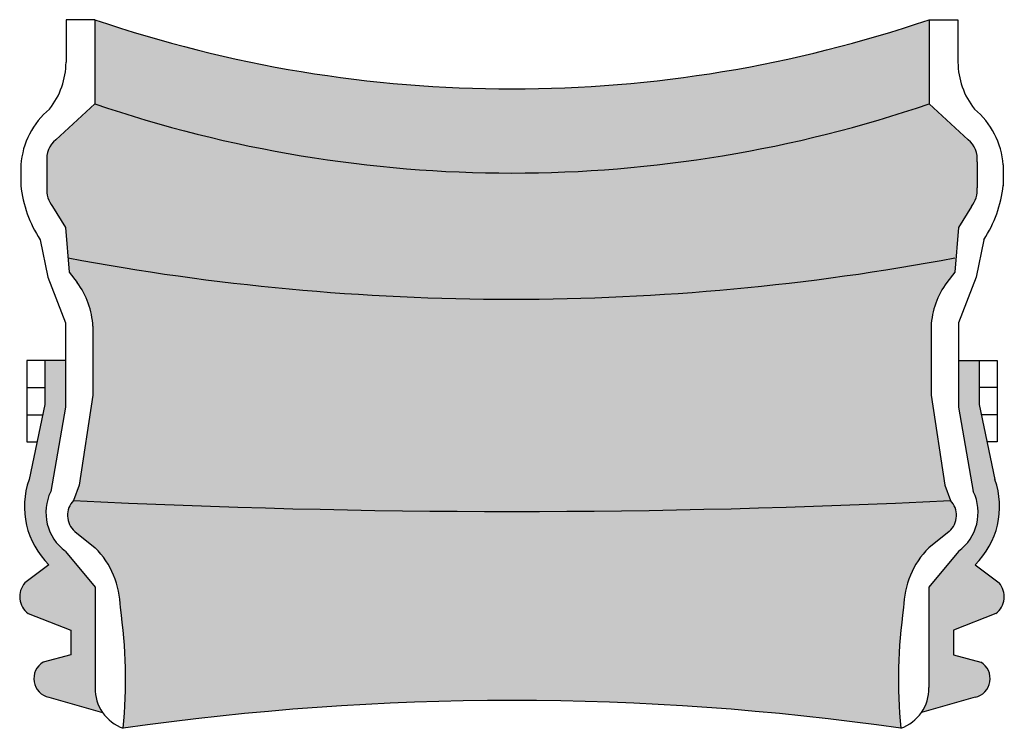
# Model space of a CAD drawing. Units: inches. Extents: x 181.57 to 185.66, y -84.52 to -81.58.
import ezdxf

# ---------------------------------------------------------------- set-up
doc = ezdxf.new("R2010")
doc.units = ezdxf.units.IN
doc.header["$MEASUREMENT"] = 0

msp = doc.modelspace()

# ---------------------------------------------------------------- hatches: boundary and pattern name
at = {"ltscale": 5}
h = msp.add_hatch(color=256, dxfattribs=at)
h.dxf.hatch_style = 1
h.set_gradient(color1=(63, 127, 95), color2=(146, 201, 173), tint=1, name='CYLINDER')
h.paths.add_polyline_path([(181.8857, -81.5838), (181.8857, -81.9326, 0.165918), (185.3434, -81.9326), (185.3434, -81.5838, -0.165918)])
h = msp.add_hatch(color=256, dxfattribs=at)
h.dxf.hatch_style = 1
h.set_gradient(color1=(51, 51, 51), color2=(91, 91, 91), rotation=90, centered=1, tint=1, name='INVCYLINDER')
h.paths.add_polyline_path([(185.4551, -82.5704), (185.4655, -82.4454), (185.5189, -82.358, 0.201633), (185.5428, -82.2809), (185.5428, -82.1727, 0.255299), (185.5058, -82.0816), (185.3434, -81.9326, -0.165918), (181.8857, -81.9326), (181.7233, -82.0816, 0.255299), (181.6862, -82.1727), (181.6862, -82.2809, 0.201633), (181.7101, -82.358), (181.7635, -82.4454), (181.7741, -82.5714, 0.093173)])
h = msp.add_hatch(color=256, dxfattribs=at)
h.dxf.hatch_style = 1
h.set_gradient(color1=(63, 127, 95), color2=(146, 201, 173), tint=1, name='SPHERICAL')
h.paths.add_polyline_path([(185.4319, -83.5766), (185.4092, -83.5134), (185.352, -83.14), (185.352, -82.8548, -0.148509), (185.4174, -82.6731), (185.4501, -82.6302), (185.4551, -82.5704, -0.093173), (181.7741, -82.5714), (181.779, -82.6302), (181.8074, -82.6674, -0.154019), (181.877, -82.8548), (181.877, -83.14), (181.8199, -83.5134), (181.7972, -83.5766, 0.025047)])
h = msp.add_hatch(color=256, dxfattribs=at)
h.dxf.hatch_style = 1
h.paths.add_polyline_path([(181.886, -83.9357), (181.886, -84.3525, 0.157297), (181.9174, -84.4557), (181.6943, -84.3927, -0.675524), (181.6706, -84.2475), (181.785, -84.2161), (181.785, -84.1141), (181.6088, -84.045, -0.44108), (181.5954, -83.9183), (181.6943, -83.8432, -0.291491), (181.6125, -83.4898), (181.6785, -83.1783), (181.6785, -82.9959), (181.7634, -82.9959), (181.7634, -83.1899), (181.7022, -83.539, 0.359438), (181.7634, -83.7876)])
h = msp.add_hatch(color=256, dxfattribs=at)
h.dxf.hatch_style = 1
h.paths.add_polyline_path([(185.3431, -83.9357), (185.3431, -84.3525, -0.157297), (185.3117, -84.4557), (185.5431, -84.3904, 0.636674), (185.5585, -84.2475), (185.4441, -84.2161), (185.4441, -84.1141), (185.6203, -84.045, 0.44108), (185.6337, -83.9183), (185.5348, -83.8432, 0.291491), (185.6166, -83.4898), (185.5505, -83.1783), (185.5505, -82.9959), (185.4657, -82.9959), (185.4657, -83.1899), (185.5269, -83.539, -0.359438), (185.4657, -83.7876)])
h = msp.add_hatch(color=256, dxfattribs=at)
h.dxf.hatch_style = 1
h.set_gradient(color1=(63, 127, 95), color2=(146, 201, 173), tint=1, name='CURVED')
h.paths.add_polyline_path([(185.226, -84.5211, -0.060481), (185.2381, -84.0207, -0.194101), (185.342, -83.7729), (185.4273, -83.7048, 0.431216), (185.4319, -83.5766, -0.025047), (181.7972, -83.5766, 0.458932), (181.8082, -83.7098), (181.8871, -83.7729, -0.194101), (181.991, -84.0207, -0.060481), (182.0031, -84.5211, -0.071428)])

# ---------------------------------------------------------------- linework, layer by layer
for p, q in [((181.8857, -81.5838), (181.7657, -81.5838)), ((181.7657, -81.5838), (181.7657, -81.76)), ((181.8857, -81.5838), (181.8857, -81.9326)), ((185.3434, -81.5838), (185.3434, -81.9326)), ((185.3434, -81.5838), (185.4634, -81.5838)), ((185.4634, -81.5838), (185.4634, -81.76)), ((181.8857, -81.9326), (181.7233, -82.0816)), ((185.3434, -81.9326), (185.5058, -82.0816)), ((181.5785, -82.1856), (181.5785, -82.2718)), ((181.6862, -82.1727), (181.6862, -82.2809)), ((185.5428, -82.1727), (185.5428, -82.2809)), ((185.6506, -82.1856), (185.6506, -82.2718)), ((181.7101, -82.358), (181.7635, -82.4454)), ((185.5189, -82.358), (185.4655, -82.4454)), ((181.7635, -82.4454), (181.779, -82.6302)), ((185.4655, -82.4454), (185.4501, -82.6302)), ((181.6585, -82.4957), (181.6909, -82.651)), ((185.5706, -82.4957), (185.5381, -82.651)), ((181.6909, -82.651), (181.7634, -82.8408)), ((181.779, -82.6302), (181.8117, -82.6731)), ((185.4501, -82.6302), (185.4174, -82.6731)), ((185.5381, -82.651), (185.4657, -82.8408)), ((181.7634, -82.8408), (181.7634, -83.1899)), ((181.877, -82.8548), (181.877, -83.14)), ((185.352, -82.8548), (185.352, -83.14)), ((185.4657, -82.8408), (185.4657, -83.1899)), ((181.6785, -82.9959), (181.6029, -82.9959)), ((181.6029, -82.9959), (181.6029, -83.3341)), ((181.7634, -82.9959), (181.6785, -82.9959)), ((181.6785, -82.9959), (181.6785, -83.1783)), ((185.4657, -82.9959), (185.5505, -82.9959)), ((185.5505, -82.9959), (185.5505, -83.1783)), ((185.5505, -82.9959), (185.6262, -82.9959)), ((185.6262, -82.9959), (185.6262, -83.3341)), ((181.6029, -83.1086), (181.6785, -83.1086)), ((181.877, -83.14), (181.8199, -83.5134)), ((185.352, -83.14), (185.4092, -83.5134)), ((185.6262, -83.1086), (185.5505, -83.1086)), ((181.6785, -83.1783), (181.6125, -83.4898)), ((185.5505, -83.1783), (185.6166, -83.4898)), ((181.6029, -83.2213), (181.6694, -83.2213)), ((181.7634, -83.1899), (181.7022, -83.539)), ((185.4657, -83.1899), (185.5269, -83.539)), ((185.6262, -83.2213), (185.5597, -83.2213)), ((181.6029, -83.3341), (181.6455, -83.3341)), ((185.6262, -83.3341), (185.5835, -83.3341)), ((181.8199, -83.5134), (181.7972, -83.5766)), ((185.4092, -83.5134), (185.4319, -83.5766)), ((181.8018, -83.7048), (181.8871, -83.7729)), ((185.4273, -83.7048), (185.342, -83.7729)), ((181.7634, -83.7876), (181.886, -83.9357)), ((185.4657, -83.7876), (185.3431, -83.9357)), ((181.6943, -83.8432), (181.5954, -83.9183)), ((185.5348, -83.8432), (185.6337, -83.9183)), ((181.886, -83.9357), (181.886, -84.3525)), ((185.3431, -83.9357), (185.3431, -84.3525)), ((181.6088, -84.045), (181.785, -84.1141)), ((185.6203, -84.045), (185.4441, -84.1141)), ((181.785, -84.1141), (181.785, -84.2161)), ((185.4441, -84.1141), (185.4441, -84.2161)), ((181.785, -84.2161), (181.6706, -84.2475)), ((185.4441, -84.2161), (185.5585, -84.2475)), ((181.6943, -84.3927), (181.9174, -84.4557)), ((185.5348, -84.3927), (185.3117, -84.4557))]:
    msp.add_line(p, q, dxfattribs=at)
msp.add_lwpolyline([(181.8857, -81.5838), (181.8857, -81.9326)], dxfattribs=at)
for centre, radius, start, end in [((183.6145, -76.5173), 5.3534, 251.1589, 288.8411), ((181.45, -81.7581), 0.3157, 321.6334, 359.6539), ((185.7791, -81.7581), 0.3157, 180.3461, 218.3666), ((181.91, -82.2096), 0.3323, 129.7356, 175.8591), ((183.6145, -76.8661), 5.3534, 251.1589, 288.8411), ((185.3191, -82.2096), 0.3323, 4.1409, 50.2644), ((181.7882, -82.1611), 0.1026, 129.2141, 186.5006), ((185.4409, -82.1611), 0.1026, 353.4994, 50.7859), ((182.081, -82.2186), 0.5053, 186.0416, 213.2594), ((181.7899, -82.291), 0.1041, 174.4216, 220.0211), ((185.4392, -82.291), 0.1041, 319.9789, 5.5784), ((185.1481, -82.2186), 0.5053, 326.7406, 353.9584), ((183.6121, -72.7799), 9.9625, 259.36858, 280.63142), ((181.5453, -82.8715), 0.3322, 2.8838, 36.6726), ((185.6838, -82.8715), 0.3322, 143.3274, 177.1162), ((181.9308, -83.6023), 0.3375, 160.5279, 225.5316), ((185.2983, -83.6023), 0.3375, 314.4684, 19.4721), ((181.8833, -83.6262), 0.201, 154.298, 233.3794), ((185.3458, -83.6262), 0.201, 306.6206, 25.702), ((181.86, -83.6385), 0.0882, 135.4039, 228.7099), ((183.6145, -47.3213), 36.3008, 267.1304, 272.8696), ((185.3691, -83.6385), 0.0882, 311.2901, 44.5961), ((181.6319, -84.0256), 0.3591, 0.7768, 44.7152), ((185.5972, -84.0256), 0.3591, 135.2848, 179.2232), ((181.6599, -83.9756), 0.0863, 138.4339, 233.6392), ((185.5691, -83.9756), 0.0863, 306.3608, 41.5661), ((179.9364, -84.3208), 2.0764, 354.4631, 8.3075), ((187.2927, -84.3208), 2.0764, 171.6925, 185.5369), ((181.7117, -84.3153), 0.0793, 121.1879, 257.3479), ((185.5174, -84.3153), 0.0793, 282.6521, 58.8121), ((182.0616, -84.3555), 0.1756, 179.0188, 250.5324), ((185.1675, -84.3555), 0.1756, 289.4676, 0.9812), ((183.6145, -95.7438), 11.3378, 81.82884, 98.17116)]:
    msp.add_arc(centre, radius, start, end, dxfattribs=at)

doc.saveas('drawing.dxf')
